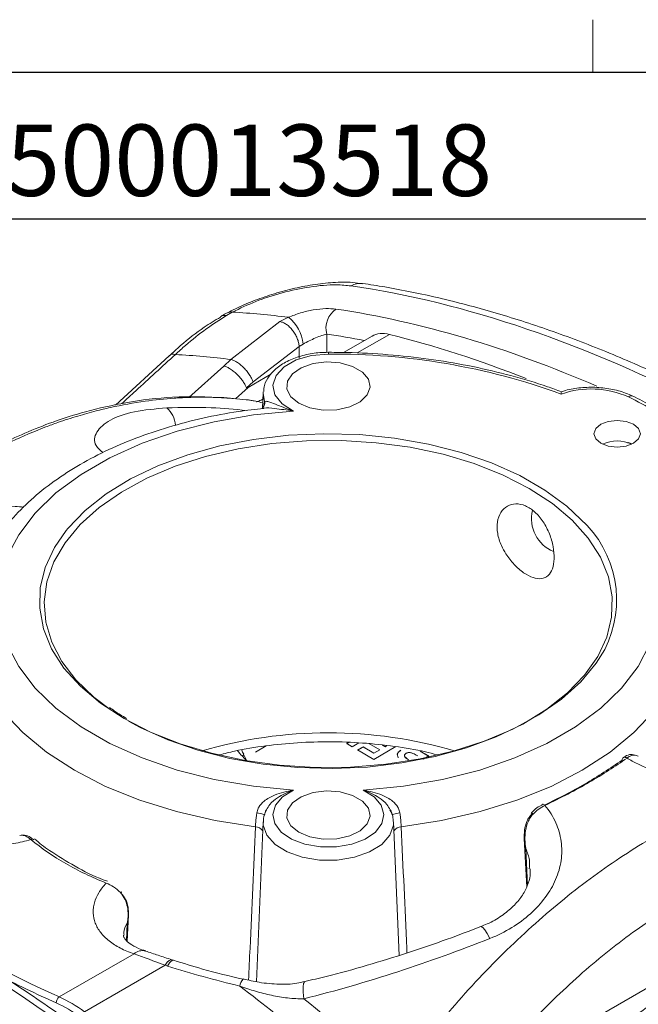
# Model space of a CAD drawing. Units: inches. Extents: x 2 to 66.2, y 1 to 43.2.
# Drawn here: x 53.9 to 57.9, y 36.6 to 42.9 of the extents above; entities that cross this region are included whole.
import ezdxf

# ---------------------------------------------------------------- set-up
doc = ezdxf.new("R2010")
doc.units = ezdxf.units.IN
doc.header["$LTSCALE"] = 4
doc.header["$MEASUREMENT"] = 0
doc.layers.add('LAYER_1', color=5, linetype='Continuous')
doc.layers.add('SLD-0', color=179, linetype='Continuous')
doc.styles.add('SLDTEXTSTYLE0', font='TXT', dxfattribs={"width": 0.75})

msp = doc.modelspace()

# ---------------------------------------------------------------- linework, layer by layer
at = {"color": 7, "linetype": 'Continuous', "lineweight": 0}
for p, q in [((57.629, 42.5683), (57.629, 42.9075)), ((2.505, 42.5683), (65.505, 42.5683))]:
    msp.add_line(p, q, dxfattribs=at)
at = {"color": 7, "linetype": 'Continuous', "lineweight": 15}
for p, q in [((55.3117, 41.0295), (55.2745, 41.0083)), ((55.6183, 40.9681), (55.672, 40.9961)), ((55.3028, 40.7254), (55.6183, 40.9681)), ((55.9184, 40.8881), (55.9184, 40.7735)), ((56.2104, 40.8757), (56.0269, 40.7698)), ((55.7418, 40.8088), (55.4452, 40.5814)), ((55.7671, 40.8245), (55.7418, 40.8088)), ((55.7418, 40.7346), (55.7418, 40.8088)), ((54.9066, 40.7492), (54.561, 40.4324)), ((55.2566, 40.6829), (55.3028, 40.7254)), ((55.5603, 40.6298), (55.4142, 40.5455)), ((55.4452, 40.5814), (55.4027, 40.5423)), ((55.4013, 40.466), (55.2583, 40.4802)), ((55.5102, 40.5108), (55.506, 40.4132)), ((55.5102, 40.5108), (55.5107, 40.5182)), ((55.5176, 40.43), (55.5172, 40.4289)), ((56.0469, 38.2578), (56.0596, 38.2651)), ((56.0483, 38.257), (56.0622, 38.265)), ((56.1253, 38.2627), (56.0819, 38.2376)), ((55.4607, 38.2039), (55.5295, 38.2435)), ((55.4607, 38.2022), (55.4607, 38.2039)), ((56.0819, 38.2376), (56.0469, 38.2578)), ((56.1169, 38.2175), (56.1519, 38.2376)), ((56.2218, 38.1569), (56.1169, 38.2175)), ((56.1183, 38.2166), (56.1519, 38.236)), ((56.1519, 38.2376), (56.2218, 38.1973)), ((56.1519, 38.236), (56.1519, 38.2376)), ((56.1519, 38.236), (56.2218, 38.1956)), ((56.2593, 38.2189), (56.1893, 38.2593)), ((56.3633, 38.2385), (56.2218, 38.1569)), ((56.2218, 38.1973), (56.2593, 38.2189)), ((56.2218, 38.1956), (56.2593, 38.2173)), ((56.2218, 38.1956), (56.2218, 38.1973)), ((56.2593, 38.2173), (56.2593, 38.2189)), ((56.2751, 38.2485), (56.2943, 38.2375)), ((56.2786, 38.2481), (56.2943, 38.2391)), ((56.2943, 38.2375), (56.3075, 38.2451)), ((56.2943, 38.2375), (56.2943, 38.2391)), ((56.3952, 38.215), (56.3952, 38.2166)), ((56.5193, 38.2102), (56.5741, 38.1785)), ((56.5193, 38.2085), (56.5193, 38.2102)), ((56.5193, 38.2085), (56.5727, 38.1777)), ((55.4057, 38.1475), (55.3846, 38.1895)), ((56.3779, 38.1672), (56.3779, 38.1688)), ((56.4458, 38.1529), (56.4458, 38.1545)), ((56.5041, 38.1785), (56.4941, 38.1843)), ((56.5741, 38.1785), (56.5388, 38.1581)), ((57.9208, 38.1766), (57.9013, 38.1845)), ((55.5102, 37.7554), (55.4663, 36.7287)), ((56.3846, 36.898), (56.3479, 37.7554)), ((57.1883, 37.6478), (57.2038, 37.3369)), ((56.8884, 36.0604), (59.5659, 37.606)), ((54.6368, 36.989), (54.6452, 37.1558)), ((54.2001, 36.6308), (54.6805, 36.9081)), ((54.8802, 36.8341), (54.3629, 36.5354)), ((54.9337, 36.8661), (54.9345, 36.8658))]:
    msp.add_line(p, q, dxfattribs=at)
at = {"color": 8, "linetype": 'Continuous', "lineweight": 15}
for p, q in [((56.3218, 40.8864), (56.1149, 40.767)), ((55.929, 40.7714), (55.929, 40.7599)), ((55.0328, 40.4819), (55.2565, 40.6829)), ((55.4142, 40.5455), (55.3333, 40.4727)), ((55.5074, 40.4468), (55.4962, 40.4496)), ((55.401, 38.1485), (55.3764, 38.1772)), ((57.1978, 37.5841), (57.2092, 37.3496)), ((54.6316, 36.9935), (54.637, 37.1052))]:
    msp.add_line(p, q, dxfattribs=at)
at = {"color": 7, "linetype": 'Continuous', "lineweight": 15, "flags": 128}
for points in [[(55.929, 40.7599), (55.821, 40.7502), (55.7231, 40.7221), (55.6446, 40.6782), (55.5929, 40.6226), (55.5727, 40.5605), (55.586, 40.4979), (55.6317, 40.4405), (55.7052, 40.3939)], [(55.739, 40.4444), (55.811, 40.4147), (55.8958, 40.4001), (55.9842, 40.4022), (56.0666, 40.4208), (56.1341, 40.4538), (56.1794, 40.4977), (56.1975, 40.5477), (56.1866, 40.5983), (56.1477, 40.6442), (56.0852, 40.6803), (56.0057, 40.7027), (55.9179, 40.7091), (55.8314, 40.6986), (55.7554, 40.6724), (55.6982, 40.6335), (55.666, 40.5859), (55.6624, 40.5349), (55.6876, 40.4859), (55.739, 40.4444)], [(55.7052, 40.3939), (55.447, 40.3687), (55.1961, 40.3253), (54.9564, 40.2643), (54.7315, 40.1868), (54.5249, 40.0939), (54.3397, 39.987), (54.1787, 39.8677), (54.0444, 39.7379), (53.9389, 39.5995), (53.8637, 39.4547), (53.8201, 39.3056)], [(57.6798, 40.1871), (57.7282, 40.1684), (57.7852, 40.1619), (57.8422, 40.1684), (57.8906, 40.1871), (57.9229, 40.215), (57.9342, 40.2479), (57.9229, 40.2808), (57.8906, 40.3087), (57.8422, 40.3274), (57.7852, 40.3339), (57.7282, 40.3274), (57.6798, 40.3087), (57.6475, 40.2808), (57.6362, 40.2479), (57.6475, 40.215), (57.6798, 40.1871)], [(54.2436, 39.6267), (54.254, 39.6394), (54.3653, 39.7548), (54.5002, 39.8613), (54.6569, 39.9575), (54.8328, 40.0418), (55.0253, 40.113), (55.2316, 40.17), (55.4484, 40.212), (55.6725, 40.2382), (55.9004, 40.2484), (56.1289, 40.2423), (56.3543, 40.22), (56.5732, 40.182), (56.7824, 40.1286), (56.9786, 40.0609), (57.159, 39.9797), (57.3206, 39.8864), (57.4612, 39.7823), (57.5502, 39.6995)], [(57.2202, 39.8971), (57.0518, 39.9831), (56.8663, 40.0564), (56.6666, 40.116), (56.4557, 40.1611), (56.2369, 40.1908), (56.0134, 40.2047), (55.7886, 40.2027), (55.5659, 40.1848), (55.3488, 40.1512), (55.1404, 40.1025), (54.944, 40.0393), (54.7625, 39.9627), (54.5987, 39.8738), (54.4551, 39.774), (54.3338, 39.6647), (54.2367, 39.5476), (54.1653, 39.4246), (54.1206, 39.2974), (54.1033, 39.168), (54.1137, 39.0383), (54.1516, 38.9104), (54.2164, 38.7861), (54.3072, 38.6674), (54.4226, 38.556), (54.5273, 38.4762)], [(54.6455, 38.402), (54.7198, 38.3619), (54.8971, 38.2821), (55.0901, 38.2155), (55.2957, 38.1631), (55.511, 38.1256), (55.7326, 38.1038), (55.9572, 38.0978), (56.1813, 38.1077), (56.4016, 38.1336), (56.6148, 38.1748), (56.8176, 38.2309), (57.0069, 38.3009), (57.1798, 38.3838), (57.3338, 38.4783), (57.4665, 38.5831), (57.5759, 38.6965), (57.6604, 38.8168), (57.7186, 38.9421), (57.7496, 39.0707), (57.7531, 39.2004), (57.7289, 39.3295), (57.6774, 39.4558), (57.5994, 39.5775), (57.4961, 39.6928), (57.3691, 39.7999), (57.2202, 39.8971)], [(53.8201, 39.0472), (53.8637, 38.8981), (53.9389, 38.7532), (54.0444, 38.6149), (54.1787, 38.485), (54.3397, 38.3658), (54.5249, 38.2588), (54.7315, 38.1659), (54.9564, 38.0884), (55.1961, 38.0275), (55.447, 37.9841), (55.7052, 37.9589)], [(56.1529, 37.9589), (56.4111, 37.9841), (56.662, 38.0275), (56.9017, 38.0884), (57.1266, 38.1659), (57.3332, 38.2588), (57.5184, 38.3658), (57.6794, 38.485), (57.8137, 38.6149), (57.9192, 38.7532), (57.9944, 38.8981), (58.038, 39.0472)], [(57.7051, 38.8629), (57.6503, 38.7737), (57.5515, 38.6547), (57.4282, 38.5435), (57.2821, 38.442), (57.1155, 38.3515), (56.9309, 38.2736), (56.7312, 38.2094), (56.5193, 38.1598), (56.2984, 38.1256), (56.0719, 38.1074), (55.8433, 38.1054), (55.6159, 38.1196), (55.3934, 38.1498), (55.1789, 38.1956), (54.9758, 38.2562), (54.7871, 38.3308), (54.6158, 38.4183)], [(55.4605, 37.7239), (55.2016, 37.764), (54.9525, 37.8212), (54.7167, 37.8947), (54.4971, 37.9835), (54.2969, 38.0864), (54.1187, 38.202), (53.9649, 38.3287), (53.8376, 38.4649), (53.7385, 38.6087), (53.6689, 38.7581)], [(58.1892, 38.7581), (58.1196, 38.6087), (58.0205, 38.4649), (57.8932, 38.3287), (57.7394, 38.202), (57.5612, 38.0864), (57.361, 37.9835), (57.1414, 37.8947), (56.9056, 37.8212), (56.6565, 37.764), (56.3976, 37.7239)], [(57.8485, 38.1651), (57.8428, 38.1681), (57.8371, 38.1698), (57.8316, 38.17), (57.8267, 38.1688), (57.8236, 38.167), (57.8226, 38.1661), (57.8195, 38.1622), (57.8175, 38.1572), (57.8168, 38.1515)], [(55.7052, 37.9589), (55.6353, 37.9153), (55.5898, 37.862), (55.5726, 37.8034), (55.5851, 37.7444), (55.6264, 37.6899), (55.6928, 37.6445), (55.7789, 37.612), (55.8776, 37.595), (55.9805, 37.595), (56.0792, 37.612), (56.1653, 37.6445), (56.2317, 37.6899), (56.273, 37.7444), (56.2855, 37.8034), (56.2683, 37.862), (56.2228, 37.9153), (56.1529, 37.9589)], [(55.739, 37.689), (55.811, 37.6593), (55.8958, 37.6447), (55.9842, 37.6469), (56.0666, 37.6654), (56.1341, 37.6984), (56.1794, 37.7423), (56.1975, 37.7923), (56.1866, 37.843), (56.1477, 37.8888), (56.0852, 37.9249), (56.0057, 37.9474), (55.9179, 37.9537), (55.8314, 37.9432), (55.7554, 37.9171), (55.6982, 37.8781), (55.666, 37.8305), (55.6624, 37.7795), (55.6876, 37.7306), (55.739, 37.689)], [(57.3047, 37.8675), (57.3033, 37.8663), (57.3019, 37.8641)], [(55.4688, 37.8126), (55.4804, 37.8108), (55.4912, 37.8088), (55.5007, 37.8069), (55.5085, 37.805), (55.5145, 37.8033), (55.5184, 37.8017), (55.5199, 37.8005), (55.5191, 37.7995)], [(56.339, 37.7995), (56.3382, 37.8005), (56.3397, 37.8017), (56.3436, 37.8033), (56.3496, 37.805), (56.3574, 37.8069), (56.3669, 37.8088), (56.3777, 37.8108), (56.3893, 37.8126)], [(57.2448, 37.8055), (57.2406, 37.8089), (57.2372, 37.8115), (57.2347, 37.8132), (57.2333, 37.8139), (57.2329, 37.8137), (57.2329, 37.8135), (57.2336, 37.8121), (57.2355, 37.8097), (57.2383, 37.8065)], [(54.5947, 37.2981), (54.5972, 37.3009), (54.5989, 37.3031), (54.5998, 37.3046), (54.5999, 37.3054), (54.5992, 37.3054), (54.5977, 37.3047), (54.5954, 37.3032), (54.5925, 37.301)]]:
    msp.add_lwpolyline(points, dxfattribs=at)
at = {"color": 8, "linetype": 'Continuous', "lineweight": 15, "flags": 128}
for points in [[(55.5191, 40.4547), (55.5101, 40.5081), (55.5102, 40.5108)], [(54.6158, 38.4183), (54.4644, 38.5172), (54.3352, 38.6261), (54.2301, 38.7433), (54.1508, 38.8671), (54.0984, 38.9956), (54.0738, 39.1269), (54.0773, 39.2589), (54.1089, 39.3896), (54.1681, 39.5171), (54.2436, 39.6267)], [(55.3764, 38.1772), (55.3809, 38.1819), (55.3833, 38.1858), (55.3837, 38.1887), (55.3836, 38.189)], [(57.3214, 37.8609), (57.3172, 37.8647), (57.3131, 37.8673), (57.3093, 37.8685), (57.306, 37.8681), (57.3047, 37.8675)], [(56.3479, 37.7554), (56.3472, 37.7337), (56.3242, 37.669), (56.2718, 37.6104), (56.1939, 37.562), (56.0963, 37.5277), (55.9862, 37.5098), (55.8719, 37.5098), (55.7618, 37.5277), (55.6642, 37.562), (55.5863, 37.6104), (55.5339, 37.669), (55.5109, 37.7337), (55.5102, 37.7554)], [(56.9677, 37.0064), (56.9503, 37.0385), (56.9344, 37.0628), (56.9211, 37.0778), (56.9112, 37.0827), (56.9091, 37.0822)], [(54.9227, 36.8696), (54.9176, 36.8702), (54.9068, 36.8654), (54.8941, 36.8532), (54.8802, 36.8341)], [(54.8943, 36.8295), (54.9075, 36.8489), (54.9194, 36.8614), (54.9296, 36.8664), (54.9337, 36.8661)], [(55.7718, 36.6196), (55.7674, 36.6613), (55.7668, 36.6949), (55.77, 36.718), (55.7768, 36.7289), (55.779, 36.7297)]]:
    msp.add_lwpolyline(points, dxfattribs=at)
at = {"color": 7, "linetype": 'Continuous', "lineweight": 15}
for centre, radius, start, end in [((56.134, 41.0987), 0.1155, 82.39573, 120.73545), ((56.0646, 40.9261), 0.151, 125.59927, 194.56316), ((55.2685, 40.9425), 0.0662, 84.72508, 121.60627), ((55.3032, 40.9755), 0.0547, 81.0665, 115.38971), ((55.0113, 35.8392), 5.1991, 82.69888, 86.68756), ((55.5182, 40.7987), 0.2502, 5.92963, 52.0687), ((54.6692, 35.6231), 5.1415, 82.92091, 86.91509), ((55.962, 36.4571), 4.303, 70.10895, 90.43834), ((57.6185, 39.9514), 0.5845, 65.88271, 109.22906), ((56.6283, 37.9651), 2.8035, 56.00692, 63.99845), ((57.7852, 39.9892), 0.2132, 64.02999, 115.97001), ((57.4636, 39.7036), 0.2291, 166.87109, 247.65616), ((47.1216, 26.0037), 13.5022, 47.56797, 52.39583), ((54.2247, 36.5939), 0.0443, 123.66414, 182.25739), ((47.0655, 25.8873), 13.8196, 47.72439, 50.95033)]:
    msp.add_arc(centre, radius, start, end, dxfattribs=at)
at = {"color": 8, "linetype": 'Continuous', "lineweight": 15}
for centre, radius, start, end in [((54.933, 40.716), 0.0431, 72.62527, 128.55887), ((57.8755, 40.4637), 0.0279, 70.27028, 130.58104), ((54.7772, 40.2881), 0.1698, 5.09508, 48.19991), ((55.4682, 40.4455), 0.0518, 342.49816, 10.19701), ((57.0847, 39.1807), 0.697, 332.88053, 48.10378), ((55.929, 35.4494), 2.878, 73.5102, 106.4898), ((55.4572, 37.6616), 0.0623, 35.82167, 86.99035), ((56.4009, 37.6616), 0.0623, 93.00965, 144.17833), ((54.0258, 37.626), 0.0185, 56.79813, 118.48639), ((54.7332, 36.8493), 0.079, 74.63988, 131.91843), ((55.437, 36.6922), 0.0767, 136.60512, 173.60598)]:
    msp.add_arc(centre, radius, start, end, dxfattribs=at)
at = {"color": 7, "linetype": 'Continuous', "lineweight": 15}
for centre, major_axis, ratio, start_param, end_param in [((59.0161, 31.6285), (-5.6086, 9.1012), 0.557259, 5.218482, 5.847062), ((56.4039, 40.5544), (-0.1962, 0.3197), 0.558625, 5.76539, 6.268175), ((58.6814, 31.4353), (-5.6124, 9.0989), 0.556955, 5.643901, 5.764165), ((53.5551, 28.4759), (-5.6101, 9.1003), 0.557137, 5.218393, 5.828975), ((52.842, 28.0643), (-5.0576, 9.4188), 0.596823, 5.252863, 5.881443), ((53.6842, 45.3308), (-4.7264, 8.8162), 0.597224, 2.267052, 2.483061), ((54.2526, 35.7613), (-0.4736, 0.8811), 0.596557, 5.393256, 5.623967), ((54.2305, 35.7494), (-0.458, 0.854), 0.597163, 5.39388, 5.624591)]:
    msp.add_ellipse(centre, major_axis=major_axis, ratio=ratio, start_param=start_param, end_param=end_param, dxfattribs=at)
at = {"color": 8, "linetype": 'Continuous', "lineweight": 15}
for centre, major_axis, ratio, start_param, end_param in [((58.303, 31.2168), (-5.0558, 9.4198), 0.596937, 5.636669, 5.863561), ((58.2146, 31.1694), (-4.9932, 9.3116), 0.597163, 5.830023, 5.863795), ((53.6621, 45.3189), (-4.742, 8.8432), 0.597163, 2.428763, 2.482998)]:
    msp.add_ellipse(centre, major_axis=major_axis, ratio=ratio, start_param=start_param, end_param=end_param, dxfattribs=at)
at = {"color": 7, "linetype": 'Continuous', "lineweight": 15}
for points, knots in [([(56.1479, 41.2113), (56.1271, 41.2146), (56.0685, 41.2238), (55.9615, 41.2211), (55.8308, 41.207), (55.6978, 41.1803), (55.5675, 41.1445), (55.4441, 41.1007), (55.3469, 41.0601), (55.297, 41.0329), (55.2803, 41.0238)], [0, 0, 0, 0, 0.0847375, 0.238226, 0.3873353, 0.5297217, 0.6682181, 0.8021071, 0.9337109, 1, 1, 1, 1]), ([(56.0749, 41.198), (56.0447, 41.201), (55.9676, 41.2085), (55.8158, 41.1953), (55.6356, 41.1569), (55.4587, 41.1001), (55.3606, 41.053), (55.3117, 41.0295)], [0, 0, 0, 0, 0.149707, 0.380929, 0.593777, 0.797185, 1, 1, 1, 1]), ([(60.8222, 38.7873), (60.7595, 38.8415), (60.5778, 38.9988), (60.2742, 39.2463), (59.9109, 39.5232), (59.5453, 39.7816), (59.1783, 40.0211), (58.8107, 40.2411), (58.4433, 40.4411), (58.077, 40.6205), (57.7126, 40.7789), (57.3509, 40.9158), (56.9929, 41.0309), (56.6393, 41.1237), (56.3587, 41.1811), (56.1967, 41.206), (56.1493, 41.2133)], [0, 0, 0, 0, 0.040657, 0.117854, 0.195073, 0.272313, 0.349575, 0.426858, 0.504161, 0.58148, 0.658812, 0.736145, 0.813467, 0.890761, 0.968006, 1, 1, 1, 1]), ([(55.672, 40.9961), (55.6976, 41.006), (55.7489, 41.0258), (55.8338, 41.0451), (55.9138, 41.0544), (55.9561, 41.0507), (55.9767, 41.0489)], [0, 0, 0, 0, 0.247431, 0.495357, 0.754436, 1, 1, 1, 1]), ([(55.235, 40.9971), (55.2005, 40.976), (55.1138, 40.923), (55.0038, 40.8385), (54.931, 40.7703), (54.9071, 40.7479)], [0, 0, 0, 0, 0.307127, 0.77189, 1, 1, 1, 1]), ([(55.2745, 41.0083), (55.2304, 40.9798), (55.1417, 40.9225), (55.0321, 40.8351), (54.9676, 40.7768), (54.9459, 40.7572)], [0, 0, 0, 0, 0.396269, 0.796685, 1, 1, 1, 1]), ([(55.2788, 41.0239), (55.2678, 41.0185), (55.2524, 41.011), (55.2394, 41.0015), (55.2357, 40.9988)], [0, 0, 0, 0, 0.714647, 1, 1, 1, 1]), ([(55.9184, 40.8881), (55.9083, 40.8854), (55.8874, 40.8797), (55.8482, 40.8643), (55.8063, 40.8454), (55.78, 40.8314), (55.7671, 40.8245)], [0, 0, 0, 0, 0.252848, 0.517628, 0.763979, 1, 1, 1, 1]), ([(55.929, 40.7714), (55.911, 40.7709), (55.859, 40.7697), (55.7745, 40.7558), (55.6829, 40.7252), (55.6045, 40.68), (55.5489, 40.6238), (55.5173, 40.5683), (55.5145, 40.5332), (55.5135, 40.5202)], [0, 0, 0, 0, 0.088228, 0.254846, 0.422987, 0.593429, 0.7663, 0.91292, 1, 1, 1, 1]), ([(57.4271, 40.5181), (57.3973, 40.529), (57.2928, 40.5671), (57.1043, 40.6234), (56.8591, 40.6815), (56.6056, 40.7256), (56.3461, 40.7555), (56.1196, 40.7695), (55.9803, 40.7709), (55.929, 40.7714)], [0, 0, 0, 0, 0.066632, 0.233936, 0.401204, 0.568407, 0.73556, 0.90268, 1, 1, 1, 1]), ([(55.4027, 40.5423), (55.4001, 40.5484), (55.3948, 40.5613), (55.3813, 40.5835), (55.3635, 40.6072), (55.3418, 40.6306), (55.3183, 40.6513), (55.2951, 40.6673), (55.2741, 40.6783), (55.2622, 40.6814), (55.2565, 40.6829)], [0, 0, 0, 0, 0.113331, 0.236246, 0.366318, 0.500011, 0.635375, 0.765894, 0.888152, 1, 1, 1, 1]), ([(55.4452, 40.5814), (55.4429, 40.5877), (55.4381, 40.6009), (55.4252, 40.6236), (55.4078, 40.6477), (55.3866, 40.6715), (55.3635, 40.6925), (55.3408, 40.7089), (55.32, 40.7203), (55.3084, 40.7238), (55.3028, 40.7254)], [0, 0, 0, 0, 0.112581, 0.235169, 0.36547, 0.5, 0.63453, 0.764831, 0.887419, 1, 1, 1, 1]), ([(55.4027, 40.5423), (55.4028, 40.542), (55.4031, 40.5416), (55.4042, 40.5412), (55.4079, 40.5419), (55.4115, 40.5439), (55.4142, 40.5455)], [0, 0, 0, 0, 0.06254, 0.135186, 0.333233, 1, 1, 1, 1]), ([(57.8849, 40.49), (57.8698, 40.4968), (57.8267, 40.5163), (57.7453, 40.5378), (57.6426, 40.5491), (57.5388, 40.5443), (57.4667, 40.5313), (57.4317, 40.5197), (57.4271, 40.5182)], [0, 0, 0, 0, 0.1144107, 0.3282303, 0.5413333, 0.7542146, 0.9678688, 1, 1, 1, 1]), ([(55.2582, 40.4802), (55.1495, 40.4844), (54.9467, 40.4922), (54.643, 40.4547), (54.3854, 40.3973), (54.1678, 40.3288), (53.9816, 40.2553), (53.8149, 40.1766), (53.6551, 40.0892), (53.4749, 39.9763), (53.275, 39.8315), (53.0478, 39.6423), (52.8037, 39.4116), (52.5289, 39.1203), (52.342, 38.8929), (52.2428, 38.7722)], [0, 0, 0, 0, 0.110014, 0.205216, 0.285441, 0.350285, 0.407351, 0.460063, 0.508628, 0.561234, 0.63638, 0.707611, 0.79179, 0.889484, 1, 1, 1, 1]), ([(55.3171, 40.4743), (55.3063, 40.4752), (55.2845, 40.4771), (55.2508, 40.4793), (55.2159, 40.481), (55.1799, 40.4822), (55.1427, 40.4829), (55.1042, 40.483), (55.0646, 40.4824), (55.0238, 40.4812), (54.9819, 40.4792), (54.8923, 40.4736), (54.7418, 40.4578), (54.5728, 40.4273), (54.4277, 40.3928), (54.315, 40.3617), (54.2069, 40.3267), (54.064, 40.2745), (53.9037, 40.2057), (53.7127, 40.1054), (53.5294, 39.9899), (53.3477, 39.855), (53.1929, 39.7219), (53.0792, 39.6146), (52.9616, 39.4976), (52.8263, 39.353), (52.6968, 39.2028), (52.6076, 39.0955), (52.5502, 39.0249), (52.4946, 38.9555), (52.4409, 38.8873), (52.389, 38.8207), (52.355, 38.7764), (52.3383, 38.7547)], [0, 0, 0, 0, 0.011403, 0.023051, 0.034945, 0.047086, 0.059475, 0.072114, 0.085004, 0.098144, 0.111536, 0.125181, 0.183094, 0.251105, 0.278469, 0.313727, 0.352357, 0.375786, 0.442964, 0.499249, 0.556104, 0.623691, 0.685794, 0.721349, 0.748026, 0.816038, 0.873668, 0.896461, 0.918554, 0.93995, 0.960653, 0.980668, 1, 1, 1, 1]), ([(55.5128, 40.4731), (55.5018, 40.4673), (55.4796, 40.4555), (55.4656, 40.4533), (55.468, 40.4534), (55.4684, 40.4534)], [0, 0, 0, 0, 0.448774, 0.904232, 1, 1, 1, 1]), ([(57.4271, 40.5181), (57.4271, 40.5182), (57.4268, 40.5193), (57.4263, 40.5146), (57.4261, 40.5078), (57.426, 40.5034), (57.426, 40.5033)], [0, 0, 0, 0, 0.07326, 0.531315, 0.990561, 1, 1, 1, 1]), ([(58.2308, 40.2902), (58.1986, 40.3114), (58.1085, 40.3708), (57.9915, 40.4367), (57.9051, 40.4799), (57.8849, 40.49)], [0, 0, 0, 0, 0.298714, 0.835862, 1, 1, 1, 1]), ([(55.5134, 40.4109), (55.4592, 40.4049), (55.3263, 40.3902), (55.1212, 40.35), (54.9002, 40.2931), (54.69, 40.2218), (54.4926, 40.1373), (54.3101, 40.0401), (54.1446, 39.9308), (53.9984, 39.8101), (53.8728, 39.6796), (53.7732, 39.5399), (53.7132, 39.4374), (53.6944, 39.3805), (53.6924, 39.3745)], [0, 0, 0, 0, 0.063596, 0.155749, 0.248055, 0.340563, 0.433311, 0.526315, 0.619544, 0.71285, 0.805891, 0.898194, 0.989204, 1, 1, 1, 1]), ([(55.453, 40.4588), (55.4445, 40.4606), (55.4361, 40.4621), (55.4192, 40.4647), (55.4108, 40.4657), (55.4023, 40.4664)], [0, 0, 0, 0, 0.5, 0.5, 1, 1, 1, 1]), ([(55.453, 40.4588), (55.467, 40.4559), (55.4811, 40.4529), (55.4951, 40.4498), (55.4954, 40.4497), (55.4958, 40.4497), (55.4962, 40.4496)], [0, 0, 0, 0, 0.000550726, 0.000550726, 0.000550726, 0.0005647451, 0.0005647451, 0.0005647451, 0.0005647451]), ([(55.5167, 40.4304), (55.5145, 40.4247), (55.5104, 40.4141), (55.5018, 40.4105), (55.5031, 40.4109), (55.5034, 40.4109)], [0, 0, 0, 0, 0.480525, 0.90002, 1, 1, 1, 1]), ([(55.5191, 40.4547), (55.5222, 40.4557), (55.5294, 40.4582), (55.5579, 40.4507), (55.613, 40.4285), (55.6681, 40.406), (55.7049, 40.394), (55.7052, 40.3939)], [0, 0, 0, 0, 0.119204, 0.285146, 0.55149, 0.996598, 1, 1, 1, 1]), ([(57.8789, 40.1829), (57.8719, 40.1865), (57.8629, 40.1911), (57.8517, 40.1909), (57.849, 40.1908)], [0, 0, 0, 0, 0.7657691, 1, 1, 1, 1]), ([(57.0698, 39.4769), (57.0868, 39.4531), (57.1209, 39.4055), (57.1839, 39.3524), (57.2456, 39.3203), (57.3008, 39.3135), (57.3441, 39.3329), (57.3722, 39.3777), (57.3832, 39.4434), (57.3765, 39.5226), (57.3523, 39.6065), (57.3117, 39.6853), (57.2578, 39.7491), (57.1961, 39.7894), (57.1334, 39.8022), (57.0771, 39.7872), (57.0344, 39.7461), (57.0119, 39.684), (57.0135, 39.6088), (57.0353, 39.5367), (57.0597, 39.4943), (57.0698, 39.4769)], [0, 0, 0, 0, 0.0536, 0.107209, 0.160577, 0.21379, 0.267264, 0.320968, 0.37445, 0.427641, 0.481076, 0.535065, 0.589078, 0.642386, 0.69512, 0.748132, 0.801915, 0.856017, 0.909684, 0.962897, 1, 1, 1, 1]), ([(54.6314, 38.4198), (54.6053, 38.4349), (54.5667, 38.4572), (54.5337, 38.4822), (54.523, 38.4902)], [0, 0, 0, 0, 0.677757, 1, 1, 1, 1]), ([(55.2297, 38.186), (55.2618, 38.1942), (55.3571, 38.2185), (55.5256, 38.2451), (55.7311, 38.2658), (55.9401, 38.2718), (56.149, 38.2643), (56.3541, 38.242), (56.5149, 38.2158), (56.6028, 38.1928), (56.6277, 38.1862)], [0, 0, 0, 0, 0.073459, 0.218121, 0.362969, 0.507932, 0.652933, 0.797877, 0.942673, 1, 1, 1, 1]), ([(55.3851, 38.1898), (55.3798, 38.1988), (55.3743, 38.2081), (55.3728, 38.2172), (55.3728, 38.2174)], [0, 0, 0, 0, 0.975583, 1, 1, 1, 1]), ([(56.3779, 38.1688), (56.3756, 38.1735), (56.371, 38.1828), (56.3733, 38.2006), (56.3869, 38.2106), (56.3952, 38.2166)], [0, 0, 0, 0, 0.281283, 0.5617, 1, 1, 1, 1]), ([(56.3725, 38.1815), (56.3726, 38.1864), (56.3728, 38.199), (56.3867, 38.2089), (56.3952, 38.215)], [0, 0, 0, 0, 0.386951, 1, 1, 1, 1]), ([(56.4941, 38.1843), (56.4848, 38.1896), (56.4732, 38.1961), (56.4554, 38.2006), (56.4456, 38.201), (56.4362, 38.1993), (56.4313, 38.1969), (56.4289, 38.1956)], [0, 0, 0, 0, 0.500037, 0.625162, 0.750129, 0.874962, 1, 1, 1, 1]), ([(56.4192, 38.1838), (56.4192, 38.1837), (56.418, 38.1818), (56.4187, 38.1777), (56.4236, 38.1661), (56.436, 38.1588), (56.4458, 38.1529)], [0, 0, 0, 0, 0.0023557, 0.1689892, 0.335689, 1, 1, 1, 1]), ([(56.4289, 38.1956), (56.4266, 38.1941), (56.422, 38.1911), (56.4186, 38.1854), (56.4185, 38.1793), (56.4239, 38.1677), (56.4361, 38.1604), (56.4458, 38.1545)], [0, 0, 0, 0, 0.125208, 0.250275, 0.3755, 0.500774, 1, 1, 1, 1]), ([(57.3188, 37.863), (57.4072, 37.9072), (57.5929, 38), (57.7398, 38.0994), (57.8168, 38.1515)], [0, 0, 0, 0, 0.475904, 1, 1, 1, 1]), ([(57.8906, 38.1856), (57.8846, 38.1868), (57.8668, 38.1905), (57.8439, 38.1809), (57.8285, 38.1697), (57.824, 38.1664)], [0, 0, 0, 0, 0.263095, 0.786403, 1, 1, 1, 1]), ([(57.9013, 38.1845), (57.8936, 38.1852), (57.8852, 38.1839), (57.8674, 38.1774), (57.8582, 38.1722), (57.8485, 38.1651)], [0, 0, 0, 0, 0.5, 0.5, 1, 1, 1, 1]), ([(58.881, 38.1109), (58.8621, 38.091), (58.8381, 38.0735), (58.7946, 38.0509), (58.7789, 38.0439), (58.7457, 38.0314), (58.7105, 38.0203), (58.6715, 38.0118), (58.6305, 38.0046), (58.609, 38.0017), (58.5429, 37.9952), (58.4964, 37.9938), (58.4231, 37.9962), (58.3979, 37.9978), (58.3473, 38.0025), (58.3219, 38.0057), (58.2706, 38.0135), (58.2449, 38.0183), (58.193, 38.0293), (58.1668, 38.0357), (58.0891, 38.0572), (58.0386, 38.0745), (57.9649, 38.1051), (57.9406, 38.1162), (57.8934, 38.1397), (57.8706, 38.1521), (57.8485, 38.1651)], [0, 0, 0, 0, 0.125, 0.125, 0.1875, 0.1875, 0.25, 0.3125, 0.3125, 0.375, 0.375, 0.5, 0.5, 0.5625, 0.5625, 0.625, 0.625, 0.6875, 0.6875, 0.75, 0.75, 0.875, 0.875, 0.9375, 0.9375, 1, 1, 1, 1]), ([(55.3301, 35.6295), (55.2675, 35.6837), (55.086, 35.8408), (54.7828, 36.0879), (54.42, 36.3645), (54.0551, 36.6226), (53.6889, 36.8618), (53.3222, 37.0815), (52.956, 37.2812), (52.5909, 37.4604), (52.2279, 37.6185), (51.8678, 37.7554), (51.5114, 37.8705), (51.1659, 37.9618), (50.9264, 38.0113), (50.8037, 38.0323), (50.7892, 38.0348)], [0, 0, 0, 0, 0.041759, 0.121074, 0.200405, 0.279751, 0.359111, 0.438486, 0.517874, 0.597274, 0.676682, 0.756093, 0.835497, 0.914883, 0.989988, 1, 1, 1, 1]), ([(56.5521, 36.353), (56.6077, 36.4223), (56.6642, 36.4902), (56.7793, 36.6227), (56.8379, 36.6876), (57.0162, 36.8765), (57.1371, 36.994), (57.3829, 37.2126), (57.5077, 37.3137), (57.698, 37.4529), (57.762, 37.4971), (57.8909, 37.5814), (57.9555, 37.6211), (58.1483, 37.7323), (58.2762, 37.7962), (58.5307, 37.9041), (58.6573, 37.9481), (58.9089, 38.0152), (59.0313, 38.0377), (59.2698, 38.0617), (59.3858, 38.0631), (59.4986, 38.0539)], [0, 0, 0, 0, 0.0625, 0.0625, 0.125, 0.125, 0.25, 0.25, 0.375, 0.375, 0.4375, 0.4375, 0.5, 0.5, 0.625, 0.625, 0.75, 0.75, 0.875, 0.875, 1, 1, 1, 1]), ([(55.4688, 37.8126), (55.4715, 37.8231), (55.4747, 37.8358), (55.4896, 37.862), (55.5213, 37.8964), (55.5965, 37.9373), (55.6632, 37.9526), (55.7049, 37.9588), (55.7052, 37.9589)], [0, 0, 0, 0, 0.106838, 0.130304, 0.301859, 0.568383, 0.99629, 1, 1, 1, 1]), ([(56.1529, 37.9589), (56.1532, 37.9588), (56.1949, 37.9526), (56.2616, 37.9373), (56.3368, 37.8964), (56.3685, 37.862), (56.3834, 37.8358), (56.3866, 37.8231), (56.3893, 37.8126)], [0, 0, 0, 0, 0.00371, 0.431617, 0.698141, 0.869696, 0.893162, 1, 1, 1, 1]), ([(55.5311, 37.8314), (55.5225, 37.8134), (55.5101, 37.7878), (55.5124, 37.7604), (55.5131, 37.7521)], [0, 0, 0, 0, 0.699679, 1, 1, 1, 1]), ([(55.5305, 37.832), (55.5302, 37.8315), (55.524, 37.8224), (55.5215, 37.8106), (55.5191, 37.7995)], [0, 0, 0, 0, 0.056551, 1, 1, 1, 1]), ([(56.3446, 37.7574), (56.3449, 37.7681), (56.3458, 37.7944), (56.3328, 37.8182), (56.325, 37.8323)], [0, 0, 0, 0, 0.4062612, 1, 1, 1, 1]), ([(56.339, 37.7995), (56.3365, 37.8106), (56.3338, 37.8229), (56.3273, 37.8325), (56.3266, 37.8335)], [0, 0, 0, 0, 0.894127, 1, 1, 1, 1]), ([(57.3214, 37.8609), (57.3358, 37.8433), (57.3489, 37.825), (57.3719, 37.7878), (57.382, 37.7689), (57.3993, 37.7303), (57.4065, 37.7106), (57.4181, 37.6706), (57.4225, 37.6501), (57.431, 37.5887), (57.4308, 37.5478), (57.4218, 37.4862), (57.4174, 37.4655), (57.4057, 37.4247), (57.3985, 37.4047), (57.3814, 37.3651), (57.3716, 37.3456), (57.3493, 37.3072), (57.3368, 37.2882), (57.2956, 37.2326), (57.2637, 37.1978), (57.1915, 37.1329), (57.1507, 37.1026), (57.0638, 37.0493), (57.0174, 37.026), (56.9677, 37.0064)], [0, 0, 0, 0, 0.0625, 0.0625, 0.125, 0.125, 0.1875, 0.1875, 0.25, 0.25, 0.375, 0.375, 0.4375, 0.4375, 0.5, 0.5, 0.5625, 0.5625, 0.625, 0.625, 0.75, 0.75, 0.875, 0.875, 1, 1, 1, 1]), ([(57.3057, 37.8657), (57.2934, 37.8601), (57.267, 37.8482), (57.2454, 37.8251), (57.2339, 37.8127)], [0, 0, 0, 0, 0.46733, 1, 1, 1, 1]), ([(57.3214, 37.8609), (57.3079, 37.8546), (57.2945, 37.8466), (57.2687, 37.828), (57.2564, 37.8174), (57.2448, 37.8055)], [0, 0, 0, 0, 0.5, 0.5, 1, 1, 1, 1]), ([(54.017, 37.6422), (53.9816, 37.6314), (53.9445, 37.6225), (53.869, 37.609), (53.8303, 37.6042), (53.7709, 37.6003), (53.7508, 37.5996), (53.7107, 37.5991), (53.6908, 37.5995), (53.6311, 37.6022), (53.5916, 37.6063), (53.5326, 37.6158), (53.513, 37.6195), (53.4747, 37.6281), (53.4559, 37.6329), (53.4006, 37.649), (53.3652, 37.6618), (53.3142, 37.6843), (53.2977, 37.6924), (53.2661, 37.7092), (53.2508, 37.7181), (53.2071, 37.7459), (53.1803, 37.7662), (53.156, 37.7881)], [0, 0, 0, 0, 0.125, 0.125, 0.25, 0.25, 0.3125, 0.3125, 0.375, 0.375, 0.5, 0.5, 0.5625, 0.5625, 0.625, 0.625, 0.75, 0.75, 0.8125, 0.8125, 0.875, 0.875, 1, 1, 1, 1]), ([(55.4605, 37.7239), (55.461, 37.7331), (55.4626, 37.7603), (55.4664, 37.7918), (55.4688, 37.8126)], [0, 0, 0, 0, 0.3380418, 1, 1, 1, 1]), ([(56.3893, 37.8126), (56.3907, 37.802), (56.3948, 37.7706), (56.3965, 37.7425), (56.3976, 37.7239)], [0, 0, 0, 0, 0.338038, 1, 1, 1, 1]), ([(57.2383, 37.8065), (57.2309, 37.7999), (57.2246, 37.7925), (57.2136, 37.7764), (57.2089, 37.7676), (57.1973, 37.7406), (57.1926, 37.7215), (57.1876, 37.6821), (57.1874, 37.6625), (57.1901, 37.6232), (57.1932, 37.6033), (57.1978, 37.5841)], [0, 0, 0, 0, 0.125, 0.125, 0.25, 0.25, 0.5, 0.5, 0.75, 0.75, 1, 1, 1, 1]), ([(57.2448, 37.8055), (57.2378, 37.7984), (57.2318, 37.7906), (57.2213, 37.774), (57.2167, 37.7651), (57.2052, 37.7379), (57.2001, 37.7189), (57.1936, 37.6801), (57.1924, 37.6608), (57.1928, 37.6223), (57.1946, 37.6029), (57.1978, 37.5841)], [0, 0, 0, 0, 0.125, 0.125, 0.25, 0.25, 0.5, 0.5, 0.75, 0.75, 1, 1, 1, 1]), ([(60.6093, 37.704), (60.4833, 37.6864), (60.246, 37.6531), (59.9054, 37.5645), (59.6082, 37.4661), (59.3528, 37.3646), (59.1332, 37.2655), (58.9579, 37.1784), (58.8127, 37.1012), (58.6687, 37.0206), (58.485, 36.9113), (58.2466, 36.7581), (57.9545, 36.5529), (57.611, 36.2857), (57.2189, 35.9489), (56.9495, 35.6809), (56.8063, 35.5384)], [0, 0, 0, 0, 0.100231, 0.188639, 0.265331, 0.330687, 0.387175, 0.435379, 0.466115, 0.499465, 0.547077, 0.609074, 0.685417, 0.776058, 0.880938, 1, 1, 1, 1]), ([(54.0358, 37.6389), (54.0259, 37.6471), (54.004, 37.6655), (53.9723, 37.6731), (53.9521, 37.6689), (53.9454, 37.6676)], [0, 0, 0, 0, 0.349724, 0.782418, 1, 1, 1, 1]), ([(54.017, 37.6422), (54.0058, 37.652), (53.9947, 37.6592), (53.9734, 37.6685), (53.9635, 37.6704), (53.9543, 37.6694)], [0, 0, 0, 0, 0.5, 0.5, 1, 1, 1, 1]), ([(54.1373, 37.5714), (54.1369, 37.5716), (54.1007, 37.5938), (54.0706, 37.6204), (54.0407, 37.6466)], [0, 0, 0, 0, 0.010184, 1, 1, 1, 1]), ([(60.7921, 37.6616), (60.6421, 37.6392), (60.343, 37.5944), (59.8754, 37.4516), (59.4017, 37.2567), (58.9237, 37.0063), (58.4442, 36.7039), (57.9659, 36.3493), (57.4909, 35.9479), (57.1844, 35.6431), (57.0306, 35.4902)], [0, 0, 0, 0, 0.126208, 0.25161, 0.376207, 0.5, 0.623792, 0.748389, 0.873791, 1, 1, 1, 1]), ([(54.5095, 37.3735), (54.5003, 37.3769), (54.4256, 37.404), (54.2983, 37.4685), (54.1909, 37.5371), (54.1373, 37.5714)], [0, 0, 0, 0, 0.066273, 0.533379, 1, 1, 1, 1]), ([(59.576, 37.6161), (59.471, 37.6255), (59.3634, 37.625), (59.1429, 37.6043), (59.0301, 37.5841), (58.7989, 37.5234), (58.6828, 37.4835), (58.4496, 37.3851), (58.3325, 37.3267), (58.156, 37.2248), (58.097, 37.1885), (57.9791, 37.1112), (57.9207, 37.0706), (57.747, 36.9429), (57.6332, 36.8501), (57.4094, 36.6492), (57.2995, 36.5411), (57.1376, 36.3673), (57.0844, 36.3076), (56.9799, 36.1854), (56.9285, 36.1227), (56.8781, 36.0586)], [0, 0, 0, 0, 0.125, 0.125, 0.25, 0.25, 0.375, 0.375, 0.5, 0.5, 0.5625, 0.5625, 0.625, 0.625, 0.75, 0.75, 0.875, 0.875, 0.9375, 0.9375, 1, 1, 1, 1]), ([(57.2251, 37.453), (57.2261, 37.4391), (57.2284, 37.4037), (57.2108, 37.3453), (57.1749, 37.2776), (57.1188, 37.2112), (57.044, 37.1505), (56.9715, 37.1061), (56.9224, 37.0891), (56.9084, 37.0842)], [0, 0, 0, 0, 0.1109027, 0.2811541, 0.4452493, 0.6017359, 0.7673539, 0.9333672, 1, 1, 1, 1]), ([(54.6805, 36.9081), (54.6485, 36.9186), (54.6192, 36.9307), (54.579, 36.9513), (54.5663, 36.9586), (54.5421, 36.974), (54.5307, 36.9821), (54.4986, 37.0075), (54.4806, 37.0255), (54.4585, 37.0542), (54.4519, 37.064), (54.4404, 37.0842), (54.4355, 37.0946), (54.4234, 37.126), (54.419, 37.1474), (54.4175, 37.18), (54.4178, 37.1909), (54.4204, 37.213), (54.4225, 37.2241), (54.4316, 37.2571), (54.441, 37.2788), (54.4664, 37.3213), (54.4826, 37.3422), (54.5018, 37.3624)], [0, 0, 0, 0, 0.125, 0.125, 0.1875, 0.1875, 0.25, 0.25, 0.375, 0.375, 0.4375, 0.4375, 0.5, 0.5, 0.625, 0.625, 0.6875, 0.6875, 0.75, 0.75, 0.875, 0.875, 1, 1, 1, 1]), ([(54.5925, 37.301), (54.579, 37.315), (54.5643, 37.3274), (54.5335, 37.3482), (54.5178, 37.3564), (54.5018, 37.3624)], [0, 0, 0, 0, 0.5, 0.5, 1, 1, 1, 1]), ([(54.5925, 37.301), (54.6047, 37.2884), (54.6141, 37.2739), (54.6289, 37.2423), (54.6341, 37.2257), (54.6407, 37.1917), (54.6423, 37.1742), (54.6421, 37.1482), (54.6416, 37.1396), (54.6399, 37.1224), (54.6386, 37.1137), (54.637, 37.1052)], [0, 0, 0, 0, 0.25, 0.25, 0.5, 0.5, 0.75, 0.75, 0.875, 0.875, 1, 1, 1, 1]), ([(54.5947, 37.2981), (54.6077, 37.2863), (54.6178, 37.2725), (54.6333, 37.2417), (54.6385, 37.2253), (54.6447, 37.1916), (54.6457, 37.1741), (54.6444, 37.1482), (54.6436, 37.1396), (54.6409, 37.1223), (54.6392, 37.1136), (54.637, 37.1052)], [0, 0, 0, 0, 0.25, 0.25, 0.5, 0.5, 0.75, 0.75, 0.875, 0.875, 1, 1, 1, 1]), ([(56.909, 37.0825), (56.8374, 37.0552), (56.6826, 36.9963), (56.4377, 36.913), (56.1778, 36.8331), (55.9572, 36.7709), (55.8244, 36.7407), (55.7789, 36.7303)], [0, 0, 0, 0, 0.195343, 0.421793, 0.650058, 0.880096, 1, 1, 1, 1]), ([(54.7552, 36.9266), (54.7391, 36.9318), (54.6979, 36.9452), (54.6533, 36.9724), (54.6229, 36.9998), (54.6128, 37.0183), (54.6116, 37.0217), (54.6124, 37.0261), (54.6126, 37.0271)], [0, 0, 0, 0, 0.1262845, 0.324064, 0.5147138, 0.717543, 0.9340154, 1, 1, 1, 1]), ([(56.9677, 37.0064), (56.7722, 36.9291), (56.5749, 36.8578), (56.1765, 36.7281), (55.9754, 36.6697), (55.7718, 36.6196)], [0, 0, 0, 0, 0.5, 0.5, 1, 1, 1, 1]), ([(54.9227, 36.8697), (54.8933, 36.8794), (54.8333, 36.8991), (54.7808, 36.9166), (54.7541, 36.9255)], [0, 0, 0, 0, 0.491359, 1, 1, 1, 1]), ([(54.9337, 36.8661), (54.9309, 36.8669), (54.9271, 36.8681), (54.9233, 36.8694), (54.9222, 36.8698)], [0, 0, 0, 0, 0.7022033, 1, 1, 1, 1]), ([(55.3812, 36.7442), (55.2938, 36.7652), (55.1422, 36.8016), (54.9963, 36.847), (54.9346, 36.8662)], [0, 0, 0, 0, 0.576762, 1, 1, 1, 1]), ([(55.7781, 36.7308), (55.7607, 36.7262), (55.7084, 36.7126), (55.6079, 36.7112), (55.4922, 36.7205), (55.4154, 36.7387), (55.3815, 36.7467)], [0, 0, 0, 0, 0.138045, 0.414931, 0.742284, 1, 1, 1, 1]), ([(55.7718, 36.6196), (55.7369, 36.6185), (55.702, 36.6203), (55.6327, 36.6281), (55.5982, 36.634), (55.5294, 36.6488), (55.4952, 36.6577), (55.4275, 36.6777), (55.394, 36.6888), (55.3607, 36.7008)], [0, 0, 0, 0, 0.25, 0.25, 0.5, 0.5, 0.75, 0.75, 1, 1, 1, 1])]:
    msp.add_open_spline(points, degree=3, knots=knots, dxfattribs=at)
for points in [[(55.7418, 40.8088), (55.7408, 40.8172), (55.7388, 40.8339), (55.7297, 40.861), (55.7166, 40.8876), (55.6999, 40.9124), (55.6805, 40.9342), (55.6596, 40.9513), (55.6383, 40.9636), (55.625, 40.9666), (55.6183, 40.9681)], [(57.8485, 38.1651), (57.7743, 38.1121), (57.6121, 38.0084), (57.423, 37.9092), (57.3214, 37.8609)], [(54.5018, 37.3624), (54.4091, 37.3989), (54.2358, 37.4823), (54.0859, 37.5855), (54.017, 37.6422)], [(56.7082, 33.8957), (56.8471, 34.0832), (57.1248, 34.4582), (57.5745, 34.9759), (58.0427, 35.4539), (58.5272, 35.8845), (59.0223, 36.264), (59.5231, 36.5884), (60.0244, 36.8543), (60.5211, 37.0589), (61.0081, 37.2005), (61.4798, 37.2761), (61.934, 37.2908), (62.2154, 37.2452), (62.3562, 37.2224)], [(54.8802, 36.8341), (54.8088, 36.8613), (54.7423, 36.8865), (54.6805, 36.9081)], [(54.8943, 36.8295), (54.8896, 36.831), (54.8849, 36.8325), (54.8802, 36.8341)], [(55.3607, 36.7008), (55.202, 36.7383), (55.0466, 36.7814), (54.8943, 36.8295)]]:
    msp.add_open_spline(points, degree=3, dxfattribs=at)
at = {"color": 8, "linetype": 'Continuous', "lineweight": 15}
for points, knots in [([(54.9459, 40.7572), (54.8609, 40.6794), (54.746, 40.5742), (54.6311, 40.4689), (54.6011, 40.4414)], [0, 0, 0, 0, 0.7389557, 1, 1, 1, 1]), ([(54.4798, 40.1271), (54.4632, 40.1419), (54.4158, 40.1844), (54.4305, 40.2616), (54.5162, 40.3385), (54.673, 40.3954), (54.8179, 40.4082), (54.8904, 40.4146)], [0, 0, 0, 0, 0.119425, 0.340903, 0.562851, 0.781364, 1, 1, 1, 1]), ([(54.8904, 40.4146), (54.9854, 40.4171), (55.1541, 40.4214), (55.3275, 40.4047), (55.4032, 40.3975)], [0, 0, 0, 0, 0.5631273, 1, 1, 1, 1]), ([(55.7052, 40.3939), (55.7049, 40.3939), (55.6631, 40.4001), (55.5985, 40.4094), (55.5324, 40.4165), (55.5142, 40.4123), (55.5133, 40.4121)], [0, 0, 0, 0, 0.00521, 0.606124, 0.980405, 1, 1, 1, 1]), ([(55.5141, 40.4253), (55.5143, 40.4277), (55.5153, 40.4403), (55.5174, 40.4483), (55.5191, 40.4547)], [0, 0, 0, 0, 0.196725, 1, 1, 1, 1]), ([(52.9771, 39.3101), (53.0026, 39.352), (53.0634, 39.4519), (53.227, 39.5916), (53.4484, 39.7074), (53.6885, 39.7734), (53.8671, 39.7882), (53.9531, 39.7785), (53.9712, 39.7765)], [0, 0, 0, 0, 0.147983, 0.352686, 0.555674, 0.754611, 0.948136, 1, 1, 1, 1]), ([(55.3764, 38.1772), (55.3713, 38.1821), (55.3601, 38.1926), (55.3507, 38.2057), (55.3456, 38.2128)], [0, 0, 0, 0, 0.461287, 1, 1, 1, 1]), ([(55.7052, 37.9589), (55.7049, 37.9588), (55.6681, 37.9468), (55.6137, 37.9215), (55.5571, 37.8759), (55.5378, 37.8439), (55.5305, 37.832)], [0, 0, 0, 0, 0.003894, 0.513375, 0.818238, 1, 1, 1, 1]), ([(56.3266, 37.8335), (56.3196, 37.8449), (56.3006, 37.8763), (56.2443, 37.9214), (56.19, 37.9468), (56.1532, 37.9588), (56.1529, 37.9589)], [0, 0, 0, 0, 0.175182, 0.482497, 0.996075, 1, 1, 1, 1]), ([(55.4168, 36.7392), (55.4197, 36.8072), (55.4338, 37.1355), (55.4487, 37.4637), (55.4605, 37.7239)], [0, 0, 0, 0, 0.2072633, 1, 1, 1, 1]), ([(56.3976, 37.7239), (56.4095, 37.4637), (56.4218, 37.1935), (56.4334, 36.9233), (56.4338, 36.9132)], [0, 0, 0, 0, 0.962901, 1, 1, 1, 1]), ([(57.2207, 37.4531), (57.222, 37.472), (57.225, 37.517), (57.2078, 37.5595), (57.1978, 37.5841)], [0, 0, 0, 0, 0.42173, 1, 1, 1, 1]), ([(54.637, 37.1052), (54.6253, 37.0849), (54.6102, 37.0588), (54.6154, 37.0334), (54.6165, 37.0279)], [0, 0, 0, 0, 0.779182, 1, 1, 1, 1])]:
    msp.add_open_spline(points, degree=3, knots=knots, dxfattribs=at)
at = {"layer": 'SLD-0'}
for p, q in [((65.505, 42.5683), (43.1945, 42.5683)), ((65.505, 41.6258), (43.1945, 41.6258))]:
    msp.add_line(p, q, dxfattribs=at)

# ---------------------------------------------------------------- texts
at = {"layer": 'LAYER_1', "insert": (43.4822, 42.2341), "char_height": 0.458333, "attachment_point": 1, "style": 'SLDTEXTSTYLE0'}
msp.add_mtext('JS 03/15/2016 - RELEASED ON ECO: 500013518', dxfattribs=at)

doc.saveas('drawing.dxf')
